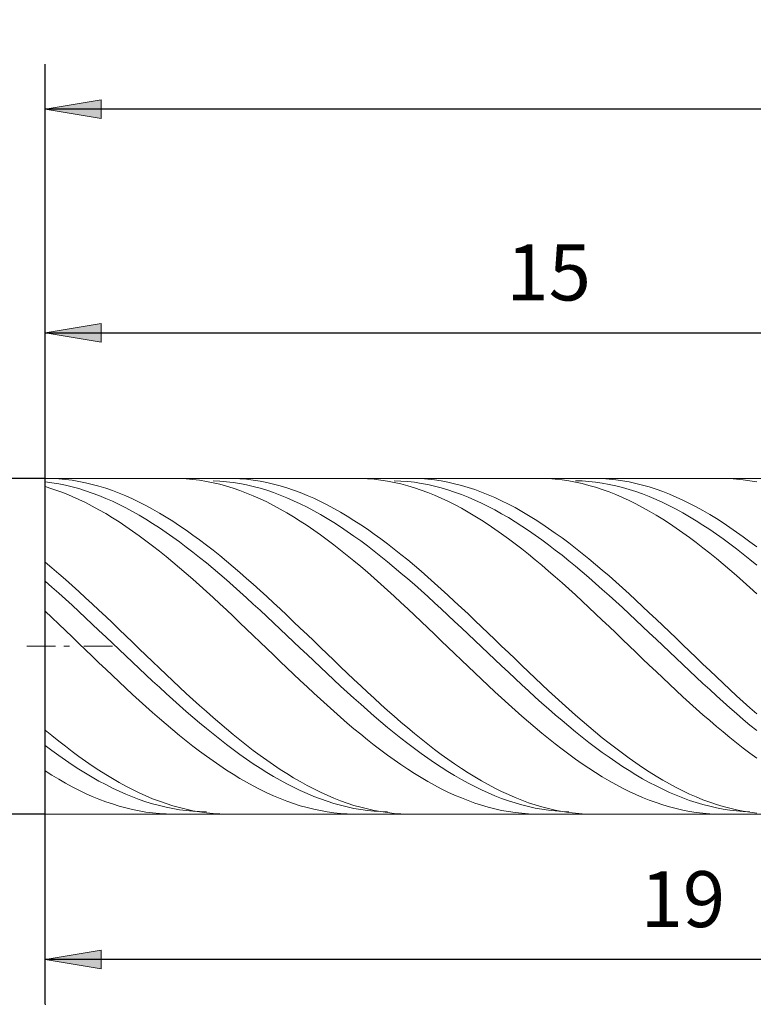
# Model space of a CAD drawing. Units: millimetres. Extents: x -126 to 134, y -103 to 103.
# Drawn here: x -93 to -60, y -9 to 35 of the extents above; entities that cross this region are included whole.
import ezdxf

# ---------------------------------------------------------------- set-up
doc = ezdxf.new("R2010")
doc.units = ezdxf.units.MM
doc.header["$MEASUREMENT"] = 0
doc.layers.get('0').update_dxf_attribs({"lineweight": 0})
doc.layers.add('Bemassung', color=7, linetype='Continuous', lineweight=0)
doc.layers.add('Geo', color=7, linetype='Continuous', lineweight=0)
doc.styles.get("Standard").update_dxf_attribs({"font": 'Arial'})
doc.dimstyles.new('BEM-ISBE', dxfattribs={"dimtxt": 2.5, "dimasz": 2.5, "dimexe": 1.25, "dimexo": 0.625, "dimtad": 1, "dimdec": 3, "dimzin": 0, "dimdsep": 46, "dimtxsty": 'Standard', "dimblk": 'VDDIM_DEFAULT', "dimcen": 0.09, "dimadec": 3, "dimazin": 0, "dimtol": 1, "dimtm": 1e-09, "dimtfac": 0.5, "dimtdec": 3, "dimtmove": 0, "dimatfit": 3, "dimfxl": 1, "dimtolj": 1, "dimtzin": 0, "dimarcsym": 0})

# ---------------------------------------------------------------- blocks, each defined once
blk = doc.blocks.new('VDDIM_DEFAULT')
at = {"linetype": 'Continuous'}
blk.add_hatch(color=0, dxfattribs=at).paths.add_polyline_path([(0, 0), (-1, -0.1665), (-1, 0.1665)], flags=0)
at = {"color": 0, "linetype": 'Continuous'}
blk.add_lwpolyline([(0, 0), (-1, -0.1665), (-1, 0.1665), (0, 0)], dxfattribs=at)
blk = doc.blocks.new('*D4')
at = {"layer": 'Bemassung', "color": 0, "lineweight": -2}
for p, q in [((-91.587, -9.109), (-91.587, 32.891)), ((-46.587, 14.391), (-46.587, 22.891)), ((-91.587, 20.891), (-46.587, 20.891))]:
    blk.add_line(p, q, dxfattribs=at)
at = {"layer": 'Bemassung', "color": 0}
for p in [(-46.587, 14.391), (-91.587, -9.109)]:
    blk.add_point(p, dxfattribs=at)
at = {"layer": 'Bemassung', "color": 0, "lineweight": -2, "xscale": 2.5, "yscale": 2.5, "zscale": 2.5, "rotation": 180}
blk.add_blockref('VDDIM_DEFAULT', (-91.587, 20.891), dxfattribs=at)
at = {"layer": 'Bemassung', "color": 0, "lineweight": -2, "xscale": 2.5, "yscale": 2.5, "zscale": 2.5}
blk.add_blockref('VDDIM_DEFAULT', (-46.587, 20.891), dxfattribs=at)
at = {"layer": 'Bemassung', "color": 0, "insert": (-69.087, 21.558), "char_height": 2.5, "attachment_point": 8}
blk.add_mtext('15', dxfattribs=at)
blk = doc.blocks.new('*D8')
at = {"layer": 'Bemassung', "color": 0, "lineweight": -2}
for p, q in [((-91.587, -9.109), (-91.587, 32.891)), ((-34.587, -0.609), (-34.587, -9.109)), ((-34.587, -7.109), (-91.587, -7.109))]:
    blk.add_line(p, q, dxfattribs=at)
at = {"layer": 'Bemassung', "color": 0}
for p in [(-34.587, -0.609), (-91.587, -9.109)]:
    blk.add_point(p, dxfattribs=at)
at = {"layer": 'Bemassung', "color": 0, "lineweight": -2, "xscale": 2.5, "yscale": 2.5, "zscale": 2.5, "rotation": 180}
blk.add_blockref('VDDIM_DEFAULT', (-91.587, -7.109), dxfattribs=at)
at = {"layer": 'Bemassung', "color": 0, "lineweight": -2, "xscale": 2.5, "yscale": 2.5, "zscale": 2.5}
blk.add_blockref('VDDIM_DEFAULT', (-34.587, -7.109), dxfattribs=at)
at = {"layer": 'Bemassung', "color": 0, "insert": (-63.087, -6.442), "char_height": 2.5, "attachment_point": 8}
blk.add_mtext('19', dxfattribs=at)
blk = doc.blocks.new('*D9')
at = {"layer": 'Bemassung', "color": 0, "lineweight": -2}
for p, q in [((-91.587, -9.109), (-91.587, 32.891)), ((100.413, 15.891), (100.413, 32.891)), ((100.413, 30.891), (-91.587, 30.891))]:
    blk.add_line(p, q, dxfattribs=at)
at = {"layer": 'Bemassung', "color": 0}
for p in [(100.413, 15.891), (-91.587, -9.109)]:
    blk.add_point(p, dxfattribs=at)
at = {"layer": 'Bemassung', "color": 0, "lineweight": -2, "xscale": 2.5, "yscale": 2.5, "zscale": 2.5, "rotation": 180}
blk.add_blockref('VDDIM_DEFAULT', (-91.587, 30.891), dxfattribs=at)
at = {"layer": 'Bemassung', "color": 0, "lineweight": -2, "xscale": 2.5, "yscale": 2.5, "zscale": 2.5}
blk.add_blockref('VDDIM_DEFAULT', (100.413, 30.891), dxfattribs=at)
at = {"layer": 'Bemassung', "color": 0, "insert": (4.413, 31.558), "char_height": 2.5, "attachment_point": 8}
blk.add_mtext('64', dxfattribs=at)
blk = doc.blocks.new('*D3')
at = {"layer": 'Bemassung', "color": 0, "lineweight": -2}
for p, q in [((-91.587, 14.391), (-103.587, 14.391)), ((-101.587, -0.609), (-101.587, 14.391)), ((-91.587, -0.609), (-103.587, -0.609))]:
    blk.add_line(p, q, dxfattribs=at)
at = {"layer": 'Bemassung', "color": 0}
for p in [(-91.587, 14.391), (-91.587, -0.609)]:
    blk.add_point(p, dxfattribs=at)
at = {"layer": 'Bemassung', "color": 0, "lineweight": -2, "xscale": 2.5, "yscale": 2.5, "zscale": 2.5}
for p, rotation in [((-101.587, 14.391), 90), ((-101.587, -0.609), 270)]:
    blk.add_blockref('VDDIM_DEFAULT', p, dxfattribs=dict(at, rotation=rotation))
at = {"layer": 'Bemassung', "color": 0, "insert": (-100.92, 6.891), "char_height": 2.5, "attachment_point": 8, "rotation": 90}
blk.add_mtext('5', dxfattribs=at)

msp = doc.modelspace()

# ---------------------------------------------------------------- linework, layer by layer
at = {"layer": 'Geo'}
for p, q in [((-91.587, 6.891), (-91.587, 14.391)), ((-91.587, 14.391), (-46.587, 14.391)), ((-91.587, 14.391), (-91.287, 14.3854)), ((-91.587, 14.391), (-91.587, -0.609)), ((-91.587, 14.2347), (-91.287, 14.1951)), ((-91.287, 14.3854), (-90.987, 14.3687)), ((-91.287, 14.1951), (-90.987, 14.1448)), ((-90.987, 14.3687), (-90.687, 14.341)), ((-90.987, 14.1448), (-90.687, 14.0836)), ((-90.687, 14.341), (-90.387, 14.3022)), ((-90.687, 14.0836), (-90.387, 14.0119)), ((-90.387, 14.3022), (-90.087, 14.2525)), ((-90.087, 14.2525), (-89.787, 14.1918)), ((-89.787, 14.1918), (-89.487, 14.1204)), ((-89.487, 14.1204), (-89.187, 14.0382)), ((-85.887, 14.3909), (-85.587, 14.3859)), ((-85.587, 14.3859), (-85.287, 14.3697)), ((-85.287, 14.3697), (-84.987, 14.3425)), ((-84.987, 14.3425), (-84.687, 14.3042)), ((-84.687, 14.3042), (-84.387, 14.255)), ((-84.387, 14.255), (-84.087, 14.1948)), ((-84.087, 14.2834), (-83.787, 14.2679)), ((-84.087, 14.1948), (-83.787, 14.1238)), ((-83.787, 14.2679), (-83.487, 14.2415)), ((-83.787, 14.1238), (-83.487, 14.0421)), ((-83.487, 14.3907), (-83.187, 14.3875)), ((-83.487, 14.2415), (-83.187, 14.2042)), ((-83.187, 14.3875), (-82.887, 14.3731)), ((-83.187, 14.2042), (-82.887, 14.1561)), ((-82.887, 14.3731), (-82.587, 14.3477)), ((-82.887, 14.1561), (-82.587, 14.0972)), ((-82.587, 14.3477), (-82.287, 14.3112)), ((-82.587, 14.0972), (-82.287, 14.0276)), ((-82.287, 14.3112), (-81.987, 14.2637)), ((-81.987, 14.2637), (-81.687, 14.2053)), ((-81.687, 14.2053), (-81.387, 14.136)), ((-81.387, 14.136), (-81.087, 14.0561)), ((-77.787, 14.3906), (-77.487, 14.3878)), ((-77.487, 14.3878), (-77.187, 14.374)), ((-77.187, 14.374), (-76.887, 14.349)), ((-76.887, 14.349), (-76.587, 14.313)), ((-76.587, 14.313), (-76.287, 14.2661)), ((-76.287, 14.2661), (-75.987, 14.2081)), ((-75.987, 14.2852), (-75.687, 14.272)), ((-75.987, 14.2081), (-75.687, 14.1394)), ((-75.687, 14.272), (-75.387, 14.2479)), ((-75.687, 14.1394), (-75.387, 14.0599)), ((-75.387, 14.39), (-75.087, 14.389)), ((-75.387, 14.2479), (-75.087, 14.2128)), ((-75.087, 14.389), (-74.787, 14.377)), ((-75.087, 14.2128), (-74.787, 14.1669)), ((-74.787, 14.377), (-74.487, 14.3538)), ((-74.787, 14.1669), (-74.487, 14.1102)), ((-74.487, 14.3538), (-74.187, 14.3196)), ((-74.487, 14.1102), (-74.187, 14.0429)), ((-74.187, 14.3196), (-73.887, 14.2744)), ((-73.887, 14.2744), (-73.587, 14.2183)), ((-73.587, 14.2183), (-73.287, 14.1513)), ((-73.287, 14.1513), (-72.987, 14.0735)), ((-69.687, 14.3898), (-69.387, 14.3893)), ((-69.387, 14.3893), (-69.087, 14.3778)), ((-69.087, 14.3778), (-68.787, 14.3551)), ((-68.787, 14.3551), (-68.487, 14.3214)), ((-68.487, 14.3214), (-68.187, 14.2767)), ((-68.187, 14.2767), (-67.887, 14.221)), ((-67.887, 14.2866), (-67.587, 14.2756)), ((-67.887, 14.221), (-67.587, 14.1545)), ((-67.587, 14.2756), (-67.287, 14.2538)), ((-67.587, 14.1545), (-67.287, 14.0772)), ((-67.287, 14.3888), (-66.987, 14.3902)), ((-67.287, 14.2538), (-66.987, 14.221)), ((-66.987, 14.3902), (-66.687, 14.3804)), ((-66.987, 14.221), (-66.687, 14.1773)), ((-66.687, 14.3804), (-66.387, 14.3595)), ((-66.687, 14.1773), (-66.387, 14.1229)), ((-66.387, 14.3595), (-66.087, 14.3276)), ((-66.387, 14.1229), (-66.087, 14.0577)), ((-66.087, 14.3276), (-65.787, 14.2847)), ((-65.787, 14.2847), (-65.487, 14.2308)), ((-65.487, 14.2308), (-65.187, 14.166)), ((-65.187, 14.166), (-64.887, 14.0905)), ((-64.887, 14.0905), (-64.587, 14.0043)), ((-61.587, 14.3885), (-61.287, 14.3903)), ((-61.287, 14.3903), (-60.987, 14.3811)), ((-60.987, 14.3811), (-60.687, 14.3607)), ((-60.687, 14.3607), (-60.387, 14.3293)), ((-60.387, 14.3293), (-60.087, 14.2868)), ((-60.087, 14.2868), (-59.787, 14.2334)), ((-91.587, 14.0239), (-91.287, 13.9294)), ((-91.287, 13.9294), (-90.987, 13.8245)), ((-90.987, 13.8245), (-90.687, 13.7094)), ((-90.687, 13.7094), (-90.387, 13.5841)), ((-90.387, 14.0119), (-90.087, 13.9296)), ((-90.087, 13.9296), (-89.787, 13.8368)), ((-89.787, 13.8368), (-89.487, 13.7338)), ((-89.487, 13.7338), (-89.187, 13.6206)), ((-89.187, 14.0382), (-88.887, 13.9454)), ((-88.887, 13.9454), (-88.587, 13.8422)), ((-88.587, 13.8422), (-88.287, 13.7287)), ((-88.287, 13.7287), (-87.987, 13.6051)), ((-83.487, 14.0421), (-83.187, 13.9498)), ((-83.187, 13.9498), (-82.887, 13.8471)), ((-82.887, 13.8471), (-82.587, 13.734)), ((-82.587, 13.734), (-82.287, 13.6108)), ((-82.287, 14.0276), (-81.987, 13.9475)), ((-81.987, 13.9475), (-81.687, 13.8569)), ((-81.687, 13.8569), (-81.387, 13.756)), ((-81.387, 13.756), (-81.087, 13.6449)), ((-81.087, 14.0561), (-80.787, 13.9655)), ((-81.087, 13.6449), (-80.787, 13.5238)), ((-80.787, 13.9655), (-80.487, 13.8644)), ((-80.487, 13.8644), (-80.187, 13.753)), ((-80.187, 13.753), (-79.887, 13.6315)), ((-75.387, 14.0599), (-75.087, 13.9698)), ((-75.087, 13.9698), (-74.787, 13.8692)), ((-74.787, 13.8692), (-74.487, 13.7583)), ((-74.487, 13.7583), (-74.187, 13.6372)), ((-74.187, 14.0429), (-73.887, 13.9649)), ((-73.887, 13.9649), (-73.587, 13.8765)), ((-73.587, 13.8765), (-73.287, 13.7777)), ((-73.287, 13.7777), (-72.987, 13.6687)), ((-72.987, 14.0735), (-72.687, 13.9851)), ((-72.987, 13.6687), (-72.687, 13.5497)), ((-72.687, 13.9851), (-72.387, 13.8862)), ((-72.387, 13.8862), (-72.087, 13.7769)), ((-72.087, 13.7769), (-71.787, 13.6575)), ((-71.787, 13.6575), (-71.487, 13.528)), ((-67.287, 14.0772), (-66.987, 13.9893)), ((-66.987, 13.9893), (-66.687, 13.8909)), ((-66.687, 13.8909), (-66.387, 13.7821)), ((-66.387, 13.7821), (-66.087, 13.6631)), ((-66.087, 14.0577), (-65.787, 13.9819)), ((-66.087, 13.6631), (-65.787, 13.534)), ((-65.787, 13.9819), (-65.487, 13.8956)), ((-65.487, 13.8956), (-65.187, 13.799)), ((-65.187, 13.799), (-64.887, 13.6921)), ((-64.887, 13.6921), (-64.587, 13.5751)), ((-64.587, 14.0043), (-64.287, 13.9075)), ((-64.287, 13.9075), (-63.987, 13.8004)), ((-63.987, 13.8004), (-63.687, 13.683)), ((-63.687, 13.683), (-63.387, 13.5556)), ((-90.387, 13.5841), (-90.087, 13.4489)), ((-90.087, 13.4489), (-89.787, 13.304)), ((-89.787, 13.304), (-89.487, 13.1496)), ((-89.187, 13.6206), (-88.887, 13.4975)), ((-88.887, 13.4975), (-88.587, 13.3646)), ((-88.587, 13.3646), (-88.287, 13.2221)), ((-88.287, 13.2221), (-87.987, 13.0702)), ((-87.987, 13.6051), (-87.687, 13.4715)), ((-87.687, 13.4715), (-87.387, 13.3282)), ((-87.387, 13.3282), (-87.087, 13.1753)), ((-82.287, 13.6108), (-81.987, 13.4777)), ((-81.987, 13.4777), (-81.687, 13.3348)), ((-81.687, 13.3348), (-81.387, 13.1824)), ((-80.787, 13.5238), (-80.487, 13.3929)), ((-80.487, 13.3929), (-80.187, 13.2524)), ((-80.187, 13.2524), (-79.887, 13.1024)), ((-79.887, 13.6315), (-79.587, 13.4999)), ((-79.587, 13.4999), (-79.287, 13.3586)), ((-79.287, 13.3586), (-78.987, 13.2077)), ((-78.987, 13.2077), (-78.687, 13.0474)), ((-74.187, 13.6372), (-73.887, 13.5061)), ((-73.887, 13.5061), (-73.587, 13.3652)), ((-73.587, 13.3652), (-73.287, 13.2147)), ((-73.287, 13.2147), (-72.987, 13.0548)), ((-72.687, 13.5497), (-72.387, 13.4208)), ((-72.387, 13.4208), (-72.087, 13.2822)), ((-72.087, 13.2822), (-71.787, 13.1342)), ((-71.487, 13.528), (-71.187, 13.3887)), ((-71.187, 13.3887), (-70.887, 13.2397)), ((-70.887, 13.2397), (-70.587, 13.0814)), ((-65.787, 13.534), (-65.487, 13.3951)), ((-65.487, 13.3951), (-65.187, 13.2466)), ((-65.187, 13.2466), (-64.887, 13.0887)), ((-64.587, 13.5751), (-64.287, 13.4483)), ((-64.287, 13.4483), (-63.987, 13.3117)), ((-63.987, 13.3117), (-63.687, 13.1656)), ((-63.387, 13.5556), (-63.087, 13.4183)), ((-63.087, 13.4183), (-62.787, 13.2713)), ((-62.787, 13.2713), (-62.487, 13.1149)), ((-89.487, 13.1496), (-89.187, 12.986)), ((-89.187, 12.986), (-88.887, 12.8133)), ((-88.887, 12.8133), (-88.587, 12.6318)), ((-87.987, 13.0702), (-87.687, 12.9091)), ((-87.687, 12.9091), (-87.387, 12.7392)), ((-87.087, 13.1753), (-86.787, 13.0131)), ((-86.787, 13.0131), (-86.487, 12.8419)), ((-86.487, 12.8419), (-86.187, 12.6618)), ((-81.387, 13.1824), (-81.087, 13.0206)), ((-81.087, 13.0206), (-80.787, 12.8497)), ((-80.787, 12.8497), (-80.487, 12.6701)), ((-79.887, 13.1024), (-79.587, 12.9432)), ((-79.587, 12.9432), (-79.287, 12.7751)), ((-79.287, 12.7751), (-78.987, 12.5982)), ((-78.687, 13.0474), (-78.387, 12.878)), ((-78.387, 12.878), (-78.087, 12.6998)), ((-72.987, 13.0548), (-72.687, 12.8858)), ((-72.687, 12.8858), (-72.387, 12.708)), ((-71.787, 13.1342), (-71.487, 12.9769)), ((-71.487, 12.9769), (-71.187, 12.8106)), ((-71.187, 12.8106), (-70.887, 12.6356)), ((-70.587, 13.0814), (-70.287, 12.9138)), ((-70.287, 12.9138), (-69.987, 12.7374)), ((-64.887, 13.0887), (-64.587, 12.9216)), ((-64.587, 12.9216), (-64.287, 12.7455)), ((-63.687, 13.1656), (-63.387, 13.0102)), ((-63.387, 13.0102), (-63.087, 12.8458)), ((-63.087, 12.8458), (-62.787, 12.6725)), ((-62.487, 13.1149), (-62.187, 12.9493)), ((-62.187, 12.9493), (-61.887, 12.7746)), ((-61.887, 12.7746), (-61.587, 12.5913)), ((-88.587, 12.6318), (-88.287, 12.4418)), ((-88.287, 12.4418), (-87.987, 12.2437)), ((-87.387, 12.7392), (-87.087, 12.5606)), ((-87.087, 12.5606), (-86.787, 12.3736)), ((-86.787, 12.3736), (-86.487, 12.1784)), ((-86.187, 12.6618), (-85.887, 12.4732)), ((-85.887, 12.4732), (-85.587, 12.2763)), ((-80.487, 12.6701), (-80.187, 12.4818)), ((-80.187, 12.4818), (-79.887, 12.2853)), ((-78.987, 12.5982), (-78.687, 12.4129)), ((-78.687, 12.4129), (-78.387, 12.2195)), ((-78.087, 12.6998), (-77.787, 12.5129)), ((-77.787, 12.5129), (-77.487, 12.3177)), ((-72.387, 12.708), (-72.087, 12.5215)), ((-72.087, 12.5215), (-71.787, 12.3267)), ((-71.787, 12.3267), (-71.487, 12.1238)), ((-70.887, 12.6356), (-70.587, 12.452)), ((-70.587, 12.452), (-70.287, 12.2602)), ((-69.987, 12.7374), (-69.687, 12.5523)), ((-69.687, 12.5523), (-69.387, 12.3588)), ((-69.387, 12.3588), (-69.087, 12.1572)), ((-64.287, 12.7455), (-63.987, 12.5608)), ((-63.987, 12.5608), (-63.687, 12.3677)), ((-63.687, 12.3677), (-63.387, 12.1664)), ((-62.787, 12.6725), (-62.487, 12.4907)), ((-62.487, 12.4907), (-62.187, 12.3005)), ((-61.587, 12.5913), (-61.287, 12.3995)), ((-61.287, 12.3995), (-60.987, 12.1996)), ((-87.987, 12.2437), (-87.687, 12.0375)), ((-87.687, 12.0375), (-87.387, 11.8238)), ((-86.487, 12.1784), (-86.187, 11.9755)), ((-86.187, 11.9755), (-85.887, 11.7649)), ((-85.587, 12.2763), (-85.287, 12.0715)), ((-85.287, 12.0715), (-84.987, 11.8589)), ((-79.887, 12.2853), (-79.587, 12.0808)), ((-79.587, 12.0808), (-79.287, 11.8686)), ((-78.387, 12.2195), (-78.087, 12.0181)), ((-78.087, 12.0181), (-77.787, 11.8091)), ((-77.487, 12.3177), (-77.187, 12.1145)), ((-77.187, 12.1145), (-76.887, 11.9035)), ((-76.887, 11.9035), (-76.587, 11.6852)), ((-71.487, 12.1238), (-71.187, 11.9132)), ((-71.187, 11.9132), (-70.887, 11.6951)), ((-70.287, 12.2602), (-69.987, 12.0604)), ((-69.987, 12.0604), (-69.687, 11.853)), ((-69.087, 12.1572), (-68.787, 11.9478)), ((-68.787, 11.9478), (-68.487, 11.731)), ((-63.387, 12.1664), (-63.087, 11.9574)), ((-63.087, 11.9574), (-62.787, 11.7408)), ((-62.187, 12.3005), (-61.887, 12.1024)), ((-61.887, 12.1024), (-61.587, 11.8965)), ((-61.587, 11.8965), (-61.287, 11.6833)), ((-60.987, 12.1996), (-60.687, 11.9918)), ((-60.687, 11.9918), (-60.387, 11.7764)), ((-87.387, 11.8238), (-87.087, 11.6027)), ((-87.087, 11.6027), (-86.787, 11.3747)), ((-85.887, 11.7649), (-85.587, 11.5472)), ((-85.587, 11.5472), (-85.287, 11.3226)), ((-84.987, 11.8589), (-84.687, 11.6391)), ((-84.687, 11.6391), (-84.387, 11.4121)), ((-79.287, 11.8686), (-78.987, 11.6491)), ((-78.987, 11.6491), (-78.687, 11.4225)), ((-77.787, 11.8091), (-77.487, 11.5929)), ((-77.487, 11.5929), (-77.187, 11.3697)), ((-76.587, 11.6852), (-76.287, 11.4597)), ((-76.287, 11.4597), (-75.987, 11.2274)), ((-70.887, 11.6951), (-70.587, 11.4699)), ((-70.587, 11.4699), (-70.287, 11.238)), ((-69.687, 11.853), (-69.387, 11.6382)), ((-69.387, 11.6382), (-69.087, 11.4164)), ((-68.487, 11.731), (-68.187, 11.5069)), ((-68.187, 11.5069), (-67.887, 11.276)), ((-62.787, 11.7408), (-62.487, 11.5171)), ((-62.487, 11.5171), (-62.187, 11.2865)), ((-61.287, 11.6833), (-60.987, 11.4629)), ((-60.987, 11.4629), (-60.687, 11.2357)), ((-60.387, 11.7764), (-60.087, 11.5539)), ((-60.087, 11.5539), (-59.787, 11.3244)), ((-86.787, 11.3747), (-86.487, 11.14)), ((-86.487, 11.14), (-86.187, 10.8991)), ((-85.287, 11.3226), (-84.987, 11.0914)), ((-84.987, 11.0914), (-84.687, 10.854)), ((-84.387, 11.4121), (-84.087, 11.1785)), ((-84.087, 11.1785), (-83.787, 10.9385)), ((-78.687, 11.4225), (-78.387, 11.1891)), ((-78.387, 11.1891), (-78.087, 10.9494)), ((-77.187, 11.3697), (-76.887, 11.1398)), ((-76.887, 11.1398), (-76.587, 10.9037)), ((-75.987, 11.2274), (-75.687, 10.9887)), ((-70.287, 11.238), (-69.987, 10.9996)), ((-69.987, 10.9996), (-69.687, 10.7551)), ((-69.087, 11.4164), (-68.787, 11.1879)), ((-68.787, 11.1879), (-68.487, 10.953)), ((-67.887, 11.276), (-67.587, 11.0386)), ((-67.587, 11.0386), (-67.287, 10.7951)), ((-62.187, 11.2865), (-61.887, 11.0494)), ((-61.887, 11.0494), (-61.587, 10.8062)), ((-60.687, 11.2357), (-60.387, 11.0022)), ((-60.387, 11.0022), (-60.087, 10.7625)), ((-91.587, 10.641), (-91.287, 10.3882)), ((-86.187, 10.8991), (-85.887, 10.6522)), ((-85.887, 10.6522), (-85.587, 10.3997)), ((-84.687, 10.854), (-84.387, 10.6107)), ((-84.387, 10.6107), (-84.087, 10.362)), ((-83.787, 10.9385), (-83.487, 10.6926)), ((-83.487, 10.6926), (-83.187, 10.441)), ((-78.087, 10.9494), (-77.787, 10.7037)), ((-77.787, 10.7037), (-77.487, 10.4524)), ((-76.587, 10.9037), (-76.287, 10.6616)), ((-76.287, 10.6616), (-75.987, 10.4139)), ((-75.687, 10.9887), (-75.387, 10.744)), ((-75.387, 10.744), (-75.087, 10.4935)), ((-69.687, 10.7551), (-69.387, 10.5049)), ((-68.487, 10.953), (-68.187, 10.7121)), ((-68.187, 10.7121), (-67.887, 10.4656)), ((-67.287, 10.7951), (-66.987, 10.5458)), ((-61.587, 10.8062), (-61.287, 10.5571)), ((-60.087, 10.7625), (-59.787, 10.5171)), ((-91.287, 10.3882), (-90.987, 10.1303)), ((-90.987, 10.1303), (-90.687, 9.8676)), ((-85.587, 10.3997), (-85.287, 10.142)), ((-85.287, 10.142), (-84.987, 9.8795)), ((-84.087, 10.362), (-83.787, 10.108)), ((-83.187, 10.441), (-82.887, 10.1841)), ((-82.887, 10.1841), (-82.587, 9.9224)), ((-77.487, 10.4524), (-77.187, 10.1958)), ((-77.187, 10.1958), (-76.887, 9.9342)), ((-75.987, 10.4139), (-75.687, 10.161)), ((-75.687, 10.161), (-75.387, 9.9033)), ((-75.087, 10.4935), (-74.787, 10.2377)), ((-74.787, 10.2377), (-74.487, 9.977)), ((-69.387, 10.5049), (-69.087, 10.2493)), ((-69.087, 10.2493), (-68.787, 9.9888)), ((-67.887, 10.4656), (-67.587, 10.2137)), ((-67.587, 10.2137), (-67.287, 9.957)), ((-66.987, 10.5458), (-66.687, 10.2911)), ((-66.687, 10.2911), (-66.387, 10.0313)), ((-61.287, 10.5571), (-60.987, 10.3026)), ((-60.987, 10.3026), (-60.687, 10.0431)), ((-91.587, 9.7952), (-91.287, 9.5313)), ((-90.687, 9.8676), (-90.387, 9.6005)), ((-84.987, 9.8795), (-84.687, 9.6126)), ((-83.787, 10.108), (-83.487, 9.8493)), ((-83.487, 9.8493), (-83.187, 9.5863)), ((-82.587, 9.9224), (-82.287, 9.6562)), ((-76.887, 9.9342), (-76.587, 9.6682)), ((-75.387, 9.9033), (-75.087, 9.6411)), ((-74.487, 9.977), (-74.187, 9.7116)), ((-74.187, 9.7116), (-73.887, 9.4421)), ((-68.787, 9.9888), (-68.487, 9.7236)), ((-68.487, 9.7236), (-68.187, 9.4543)), ((-67.287, 9.957), (-66.987, 9.6957)), ((-66.987, 9.6957), (-66.687, 9.4302)), ((-66.387, 10.0313), (-66.087, 9.7669)), ((-66.087, 9.7669), (-65.787, 9.4982)), ((-60.687, 10.0431), (-60.387, 9.7789)), ((-60.387, 9.7789), (-60.087, 9.5104)), ((-91.287, 9.5313), (-90.987, 9.2634)), ((-90.987, 9.2634), (-90.687, 8.9921)), ((-90.387, 9.6005), (-90.087, 9.3294)), ((-90.087, 9.3294), (-89.787, 9.0547)), ((-84.687, 9.6126), (-84.387, 9.3417)), ((-84.387, 9.3417), (-84.087, 9.0671)), ((-83.187, 9.5863), (-82.887, 9.3192)), ((-82.887, 9.3192), (-82.587, 9.0485)), ((-82.287, 9.6562), (-81.987, 9.3859)), ((-81.987, 9.3859), (-81.687, 9.1118)), ((-76.587, 9.6682), (-76.287, 9.3981)), ((-76.287, 9.3981), (-75.987, 9.1242)), ((-75.087, 9.6411), (-74.787, 9.3748)), ((-74.787, 9.3748), (-74.487, 9.1048)), ((-73.887, 9.4421), (-73.587, 9.1688)), ((-68.187, 9.4543), (-67.887, 9.1812)), ((-66.687, 9.4302), (-66.387, 9.161)), ((-65.787, 9.4982), (-65.487, 9.2257)), ((-60.087, 9.5104), (-59.787, 9.238)), ((-90.687, 8.9921), (-90.387, 8.7176)), ((-89.787, 9.0547), (-89.487, 8.7768)), ((-84.087, 9.0671), (-83.787, 8.7893)), ((-82.587, 9.0485), (-82.287, 8.7747)), ((-81.687, 9.1118), (-81.387, 8.8345)), ((-81.387, 8.8345), (-81.087, 8.5543)), ((-75.987, 9.1242), (-75.687, 8.847)), ((-75.687, 8.847), (-75.387, 8.567)), ((-74.487, 9.1048), (-74.187, 8.8316)), ((-74.187, 8.8316), (-73.887, 8.5555)), ((-73.587, 9.1688), (-73.287, 8.8922)), ((-73.287, 8.8922), (-72.987, 8.6126)), ((-67.887, 9.1812), (-67.587, 8.9047)), ((-67.587, 8.9047), (-67.287, 8.6252)), ((-66.387, 9.161), (-66.087, 8.8884)), ((-66.087, 8.8884), (-65.787, 8.6129)), ((-65.487, 9.2257), (-65.187, 8.9497)), ((-65.187, 8.9497), (-64.887, 8.6707)), ((-91.587, 8.4503), (-91.287, 8.1668)), ((-90.387, 8.7176), (-90.087, 8.4404)), ((-90.087, 8.4404), (-89.787, 8.161)), ((-89.487, 8.7768), (-89.187, 8.496)), ((-89.187, 8.496), (-88.887, 8.2129)), ((-83.787, 8.7893), (-83.487, 8.5087)), ((-83.487, 8.5087), (-83.187, 8.2257)), ((-82.287, 8.7747), (-81.987, 8.498)), ((-81.987, 8.498), (-81.687, 8.219)), ((-81.087, 8.5543), (-80.787, 8.2717)), ((-75.387, 8.567), (-75.087, 8.2844)), ((-73.887, 8.5555), (-73.587, 8.2769)), ((-72.987, 8.6126), (-72.687, 8.3304)), ((-67.287, 8.6252), (-66.987, 8.3431)), ((-65.787, 8.6129), (-65.487, 8.3348)), ((-64.887, 8.6707), (-64.587, 8.389)), ((-64.587, 8.389), (-64.287, 8.1051)), ((-91.287, 8.1668), (-90.987, 7.8815)), ((-89.787, 8.161), (-89.487, 7.8796)), ((-88.887, 8.2129), (-88.587, 7.9279)), ((-88.587, 7.9279), (-88.287, 7.6413)), ((-83.187, 8.2257), (-82.887, 7.9407)), ((-82.887, 7.9407), (-82.587, 7.6542)), ((-81.687, 8.219), (-81.387, 7.938)), ((-81.387, 7.938), (-81.087, 7.6554)), ((-80.787, 8.2717), (-80.487, 7.987)), ((-80.487, 7.987), (-80.187, 7.7007)), ((-75.087, 8.2844), (-74.787, 7.9998)), ((-74.787, 7.9998), (-74.487, 7.7136)), ((-73.587, 8.2769), (-73.287, 7.9963)), ((-73.287, 7.9963), (-72.987, 7.714)), ((-72.687, 8.3304), (-72.387, 8.0461)), ((-72.387, 8.0461), (-72.087, 7.7601)), ((-66.987, 8.3431), (-66.687, 8.0589)), ((-66.687, 8.0589), (-66.387, 7.7729)), ((-65.487, 8.3348), (-65.187, 8.0545)), ((-65.187, 8.0545), (-64.887, 7.7726)), ((-64.287, 8.1051), (-63.987, 7.8194)), ((-90.987, 7.8815), (-90.687, 7.5947)), ((-90.687, 7.5947), (-90.387, 7.3068)), ((-89.487, 7.8796), (-89.187, 7.5968)), ((-89.187, 7.5968), (-88.887, 7.3129)), ((-88.287, 7.6413), (-87.987, 7.3535)), ((-82.587, 7.6542), (-82.287, 7.3665)), ((-81.087, 7.6554), (-80.787, 7.3717)), ((-80.187, 7.7007), (-79.887, 7.4132)), ((-74.487, 7.7136), (-74.187, 7.4261)), ((-72.987, 7.714), (-72.687, 7.4305)), ((-72.087, 7.7601), (-71.787, 7.4728)), ((-66.387, 7.7729), (-66.087, 7.4857)), ((-66.087, 7.4857), (-65.787, 7.1975)), ((-64.887, 7.7726), (-64.587, 7.4893)), ((-64.587, 7.4893), (-64.287, 7.2051)), ((-63.987, 7.8194), (-63.687, 7.5323)), ((-63.687, 7.5323), (-63.387, 7.2443)), ((-90.387, 7.3068), (-90.087, 7.0184)), ((-88.887, 7.3129), (-88.587, 7.0284)), ((-87.987, 7.3535), (-87.687, 7.0651)), ((-87.687, 7.0651), (-87.387, 6.7765)), ((-82.287, 7.3665), (-81.987, 7.0781)), ((-81.987, 7.0781), (-81.687, 6.7895)), ((-80.787, 7.3717), (-80.487, 7.0874)), ((-80.487, 7.0874), (-80.187, 6.8027)), ((-79.887, 7.4132), (-79.587, 7.1249)), ((-79.587, 7.1249), (-79.287, 6.8362)), ((-74.187, 7.4261), (-73.887, 7.1378)), ((-73.887, 7.1378), (-73.587, 6.8492)), ((-72.687, 7.4305), (-72.387, 7.1463)), ((-72.387, 7.1463), (-72.087, 6.8616)), ((-71.787, 7.4728), (-71.487, 7.1846)), ((-71.487, 7.1846), (-71.187, 6.896)), ((-65.787, 7.1975), (-65.487, 6.909)), ((-64.287, 7.2051), (-63.987, 6.9205)), ((-63.387, 7.2443), (-63.087, 6.9557)), ((-92.412, 6.891), (-91.137, 6.891)), ((-91.587, 6.891), (-91.587, 6.891)), ((-91.587, 6.891), (-91.587, 6.891)), ((-91.587, 6.891), (-91.587, -0.609)), ((-90.7545, 6.891), (-90.4995, 6.891)), ((-90.087, 7.0184), (-89.787, 6.7297)), ((-89.862, 6.891), (-88.587, 6.891)), ((-89.787, 6.7297), (-89.487, 6.4413)), ((-88.587, 7.0284), (-88.287, 6.7437)), ((-88.287, 6.7437), (-87.987, 6.4593)), ((-87.387, 6.7765), (-87.087, 6.488)), ((-81.687, 6.7895), (-81.387, 6.501)), ((-80.187, 6.8027), (-79.887, 6.5181)), ((-79.287, 6.8362), (-78.987, 6.5477)), ((-73.587, 6.8492), (-73.287, 6.5606)), ((-72.087, 6.8616), (-71.787, 6.577)), ((-71.187, 6.896), (-70.887, 6.6074)), ((-70.887, 6.6074), (-70.587, 6.3192)), ((-65.487, 6.909), (-65.187, 6.6203)), ((-65.187, 6.6203), (-64.887, 6.3321)), ((-63.987, 6.9205), (-63.687, 6.6359)), ((-63.687, 6.6359), (-63.387, 6.3516)), ((-63.087, 6.9557), (-62.787, 6.6671)), ((-62.787, 6.6671), (-62.487, 6.3788)), ((-89.487, 6.4413), (-89.187, 6.1535)), ((-87.987, 6.4593), (-87.687, 6.1754)), ((-87.687, 6.1754), (-87.387, 5.8927)), ((-87.087, 6.488), (-86.787, 6.2001)), ((-86.787, 6.2001), (-86.487, 5.9133)), ((-81.387, 6.501), (-81.087, 6.213)), ((-81.087, 6.213), (-80.787, 5.9261)), ((-79.887, 6.5181), (-79.587, 6.2341)), ((-79.587, 6.2341), (-79.287, 5.9511)), ((-78.987, 6.5477), (-78.687, 6.2596)), ((-78.687, 6.2596), (-78.387, 5.9725)), ((-73.287, 6.5606), (-72.987, 6.2726)), ((-72.987, 6.2726), (-72.687, 5.9854)), ((-71.787, 6.577), (-71.487, 6.2928)), ((-71.487, 6.2928), (-71.187, 6.0096)), ((-70.587, 6.3192), (-70.287, 6.0319)), ((-64.887, 6.3321), (-64.587, 6.0447)), ((-63.387, 6.3516), (-63.087, 6.0681)), ((-62.487, 6.3788), (-62.187, 6.0912)), ((-89.187, 6.1535), (-88.887, 5.8669)), ((-88.887, 5.8669), (-88.587, 5.5817)), ((-87.387, 5.8927), (-87.087, 5.6114)), ((-86.487, 5.9133), (-86.187, 5.6278)), ((-80.787, 5.9261), (-80.487, 5.6406)), ((-79.287, 5.9511), (-78.987, 5.6694)), ((-78.387, 5.9725), (-78.087, 5.6868)), ((-72.687, 5.9854), (-72.387, 5.6996)), ((-71.187, 6.0096), (-70.887, 5.7276)), ((-70.887, 5.7276), (-70.587, 5.4474)), ((-70.287, 6.0319), (-69.987, 5.7458)), ((-69.987, 5.7458), (-69.687, 5.4614)), ((-64.587, 6.0447), (-64.287, 5.7586)), ((-64.287, 5.7586), (-63.987, 5.4741)), ((-63.087, 6.0681), (-62.787, 5.7858)), ((-62.787, 5.7858), (-62.487, 5.5052)), ((-62.187, 6.0912), (-61.887, 5.8049)), ((-61.887, 5.8049), (-61.587, 5.5201)), ((-88.587, 5.5817), (-88.287, 5.2985)), ((-88.287, 5.2985), (-87.987, 5.0177)), ((-87.087, 5.6114), (-86.787, 5.332)), ((-86.787, 5.332), (-86.487, 5.0549)), ((-86.187, 5.6278), (-85.887, 5.3443)), ((-85.887, 5.3443), (-85.587, 5.063)), ((-80.487, 5.6406), (-80.187, 5.357)), ((-80.187, 5.357), (-79.887, 5.0756)), ((-78.987, 5.6694), (-78.687, 5.3896)), ((-78.687, 5.3896), (-78.387, 5.112)), ((-78.087, 5.6868), (-77.787, 5.4028)), ((-77.787, 5.4028), (-77.487, 5.121)), ((-72.387, 5.6996), (-72.087, 5.4155)), ((-72.087, 5.4155), (-71.787, 5.1336)), ((-70.587, 5.4474), (-70.287, 5.1693)), ((-69.687, 5.4614), (-69.387, 5.1792)), ((-63.987, 5.4741), (-63.687, 5.1918)), ((-62.487, 5.5052), (-62.187, 5.2266)), ((-61.587, 5.5201), (-61.287, 5.2374)), ((-87.987, 5.0177), (-87.687, 4.7396)), ((-86.487, 5.0549), (-86.187, 4.7805)), ((-85.587, 5.063), (-85.287, 4.7845)), ((-79.887, 5.0756), (-79.587, 4.7969)), ((-78.387, 5.112), (-78.087, 4.837)), ((-77.487, 5.121), (-77.187, 4.8419)), ((-77.187, 4.8419), (-76.887, 4.5658)), ((-71.787, 5.1336), (-71.487, 4.8544)), ((-71.487, 4.8544), (-71.187, 4.5781)), ((-70.287, 5.1693), (-69.987, 4.8937)), ((-69.987, 4.8937), (-69.687, 4.6211)), ((-69.387, 5.1792), (-69.087, 4.8994)), ((-69.087, 4.8994), (-68.787, 4.6227)), ((-63.687, 5.1918), (-63.387, 4.9119)), ((-63.387, 4.9119), (-63.087, 4.635)), ((-62.187, 5.2266), (-61.887, 4.9505)), ((-61.887, 4.9505), (-61.587, 4.6773)), ((-61.287, 5.2374), (-60.987, 4.9571)), ((-60.987, 4.9571), (-60.687, 4.6797)), ((-87.687, 4.7396), (-87.387, 4.4647)), ((-87.387, 4.4647), (-87.087, 4.1935)), ((-86.187, 4.7805), (-85.887, 4.5092)), ((-85.887, 4.5092), (-85.587, 4.2415)), ((-85.287, 4.7845), (-84.987, 4.5091)), ((-84.987, 4.5091), (-84.687, 4.2372)), ((-79.587, 4.7969), (-79.287, 4.5214)), ((-79.287, 4.5214), (-78.987, 4.2493)), ((-78.087, 4.837), (-77.787, 4.5651)), ((-77.787, 4.5651), (-77.487, 4.2966)), ((-76.887, 4.5658), (-76.587, 4.2931)), ((-71.187, 4.5781), (-70.887, 4.3053)), ((-69.687, 4.6211), (-69.387, 4.3519)), ((-68.787, 4.6227), (-68.487, 4.3493)), ((-63.087, 4.635), (-62.787, 4.3615)), ((-61.587, 4.6773), (-61.287, 4.4073)), ((-61.287, 4.4073), (-60.987, 4.1411)), ((-60.687, 4.6797), (-60.387, 4.4056)), ((-60.387, 4.4056), (-60.087, 4.1351)), ((-87.087, 4.1935), (-86.787, 3.9262)), ((-85.587, 4.2415), (-85.287, 3.9777)), ((-85.287, 3.9777), (-84.987, 3.7183)), ((-84.687, 4.2372), (-84.387, 3.9692)), ((-84.387, 3.9692), (-84.087, 3.7056)), ((-78.987, 4.2493), (-78.687, 3.9811)), ((-78.687, 3.9811), (-78.387, 3.7173)), ((-77.487, 4.2966), (-77.187, 4.032)), ((-77.187, 4.032), (-76.887, 3.7716)), ((-76.587, 4.2931), (-76.287, 4.0243)), ((-76.287, 4.0243), (-75.987, 3.7598)), ((-70.887, 4.3053), (-70.587, 4.0363)), ((-70.587, 4.0363), (-70.287, 3.7715)), ((-69.387, 4.3519), (-69.087, 4.0864)), ((-69.087, 4.0864), (-68.787, 3.8251)), ((-68.487, 4.3493), (-68.187, 4.0796)), ((-68.187, 4.0796), (-67.887, 3.8141)), ((-62.787, 4.3615), (-62.487, 4.0916)), ((-62.487, 4.0916), (-62.187, 3.826)), ((-60.987, 4.1411), (-60.687, 3.8789)), ((-60.087, 4.1351), (-59.787, 3.8687)), ((-86.787, 3.9262), (-86.487, 3.6633)), ((-86.487, 3.6633), (-86.187, 3.4051)), ((-84.987, 3.7183), (-84.687, 3.4635)), ((-84.087, 3.7056), (-83.787, 3.4466)), ((-78.387, 3.7173), (-78.087, 3.4582)), ((-76.887, 3.7716), (-76.587, 3.5158)), ((-75.987, 3.7598), (-75.687, 3.4998)), ((-70.287, 3.7715), (-69.987, 3.5114)), ((-68.787, 3.8251), (-68.487, 3.5684)), ((-68.487, 3.5684), (-68.187, 3.3165)), ((-67.887, 3.8141), (-67.587, 3.5532)), ((-67.587, 3.5532), (-67.287, 3.2973)), ((-62.187, 3.826), (-61.887, 3.5648)), ((-61.887, 3.5648), (-61.587, 3.3086)), ((-60.687, 3.8789), (-60.387, 3.6211)), ((-60.387, 3.6211), (-60.087, 3.3682)), ((-91.587, 3.141), (-91.287, 2.8938)), ((-86.187, 3.4051), (-85.887, 3.1522)), ((-85.887, 3.1522), (-85.587, 2.9048)), ((-84.687, 3.4635), (-84.387, 3.2138)), ((-84.387, 3.2138), (-84.087, 2.9695)), ((-83.787, 3.4466), (-83.487, 3.1928)), ((-83.487, 3.1928), (-83.187, 2.9445)), ((-78.087, 3.4582), (-77.787, 3.2041)), ((-77.787, 3.2041), (-77.487, 2.9555)), ((-76.587, 3.5158), (-76.287, 3.265)), ((-76.287, 3.265), (-75.987, 3.0196)), ((-75.687, 3.4998), (-75.387, 3.2449)), ((-75.387, 3.2449), (-75.087, 2.9954)), ((-69.987, 3.5114), (-69.687, 3.2562)), ((-69.687, 3.2562), (-69.387, 3.0065)), ((-68.187, 3.3165), (-67.887, 3.07)), ((-67.287, 3.2973), (-66.987, 3.0466)), ((-61.587, 3.3086), (-61.287, 3.0577)), ((-60.087, 3.3682), (-59.787, 3.1205)), ((-91.287, 2.8938), (-90.987, 2.6526)), ((-90.987, 2.6526), (-90.687, 2.4176)), ((-85.587, 2.9048), (-85.287, 2.6632)), ((-85.287, 2.6632), (-84.987, 2.428)), ((-84.087, 2.9695), (-83.787, 2.7311)), ((-83.787, 2.7311), (-83.487, 2.4988)), ((-83.187, 2.9445), (-82.887, 2.702)), ((-82.887, 2.702), (-82.587, 2.4657)), ((-77.487, 2.9555), (-77.187, 2.7127)), ((-77.187, 2.7127), (-76.887, 2.4762)), ((-75.987, 3.0196), (-75.687, 2.7799)), ((-75.687, 2.7799), (-75.387, 2.5463)), ((-75.087, 2.9954), (-74.787, 2.7517)), ((-74.787, 2.7517), (-74.487, 2.5141)), ((-69.387, 3.0065), (-69.087, 2.7625)), ((-69.087, 2.7625), (-68.787, 2.5246)), ((-67.887, 3.07), (-67.587, 2.8291)), ((-67.587, 2.8291), (-67.287, 2.5942)), ((-66.987, 3.0466), (-66.687, 2.8016)), ((-66.687, 2.8016), (-66.387, 2.5627)), ((-61.287, 3.0577), (-60.987, 2.8125)), ((-60.987, 2.8125), (-60.687, 2.5733)), ((-91.587, 2.4515), (-91.287, 2.2271)), ((-91.287, 2.2271), (-90.987, 2.0096)), ((-90.687, 2.4176), (-90.387, 2.1893)), ((-84.987, 2.428), (-84.687, 2.1994)), ((-83.487, 2.4988), (-83.187, 2.273)), ((-83.187, 2.273), (-82.887, 2.0541)), ((-82.587, 2.4657), (-82.287, 2.236)), ((-82.287, 2.236), (-81.987, 2.0131)), ((-76.887, 2.4762), (-76.587, 2.2461)), ((-76.587, 2.2461), (-76.287, 2.023)), ((-75.387, 2.5463), (-75.087, 2.3192)), ((-75.087, 2.3192), (-74.787, 2.0988)), ((-74.487, 2.5141), (-74.187, 2.283)), ((-74.187, 2.283), (-73.887, 2.0587)), ((-68.787, 2.5246), (-68.487, 2.2932)), ((-68.487, 2.2932), (-68.187, 2.0686)), ((-67.287, 2.5942), (-66.987, 2.3657)), ((-66.987, 2.3657), (-66.687, 2.1439)), ((-66.387, 2.5627), (-66.087, 2.3302)), ((-66.087, 2.3302), (-65.787, 2.1045)), ((-60.687, 2.5733), (-60.387, 2.3405)), ((-60.387, 2.3405), (-60.087, 2.1145)), ((-90.987, 2.0096), (-90.687, 1.7994)), ((-90.687, 1.7994), (-90.387, 1.5967)), ((-90.387, 2.1893), (-90.087, 1.9679)), ((-90.087, 1.9679), (-89.787, 1.7538)), ((-84.687, 2.1994), (-84.387, 1.9777)), ((-84.387, 1.9777), (-84.087, 1.7633)), ((-84.087, 1.7633), (-83.787, 1.5564)), ((-82.887, 2.0541), (-82.587, 1.8423)), ((-82.587, 1.8423), (-82.287, 1.638)), ((-81.987, 2.0131), (-81.687, 1.7975)), ((-81.687, 1.7975), (-81.387, 1.5894)), ((-76.287, 2.023), (-75.987, 1.807)), ((-75.987, 1.807), (-75.687, 1.5986)), ((-74.787, 2.0988), (-74.487, 1.8855)), ((-74.487, 1.8855), (-74.187, 1.6797)), ((-73.887, 2.0587), (-73.587, 1.8415)), ((-73.587, 1.8415), (-73.287, 1.6319)), ((-68.187, 2.0686), (-67.887, 1.8511)), ((-67.887, 1.8511), (-67.587, 1.6411)), ((-66.687, 2.1439), (-66.387, 1.9291)), ((-66.387, 1.9291), (-66.087, 1.7217)), ((-65.787, 2.1045), (-65.487, 1.8859)), ((-65.487, 1.8859), (-65.187, 1.6746)), ((-60.087, 2.1145), (-59.787, 1.8955)), ((-90.387, 1.5967), (-90.087, 1.4018)), ((-90.087, 1.4018), (-89.787, 1.2151)), ((-89.787, 1.7538), (-89.487, 1.5473)), ((-89.487, 1.5473), (-89.187, 1.3488)), ((-89.187, 1.3488), (-88.887, 1.1584)), ((-83.787, 1.5564), (-83.487, 1.3575)), ((-83.487, 1.3575), (-83.187, 1.1668)), ((-82.287, 1.638), (-81.987, 1.4415)), ((-81.987, 1.4415), (-81.687, 1.2531)), ((-81.387, 1.5894), (-81.087, 1.3892)), ((-81.087, 1.3892), (-80.787, 1.1972)), ((-75.687, 1.5986), (-75.387, 1.398)), ((-75.387, 1.398), (-75.087, 1.2056)), ((-74.187, 1.6797), (-73.887, 1.4815)), ((-73.887, 1.4815), (-73.587, 1.2914)), ((-73.287, 1.6319), (-72.987, 1.43)), ((-72.987, 1.43), (-72.687, 1.2362)), ((-67.587, 1.6411), (-67.287, 1.4389)), ((-67.287, 1.4389), (-66.987, 1.2447)), ((-66.087, 1.7217), (-65.787, 1.5219)), ((-65.787, 1.5219), (-65.487, 1.3301)), ((-65.487, 1.3301), (-65.187, 1.1465)), ((-65.187, 1.6746), (-64.887, 1.4711)), ((-64.887, 1.4711), (-64.587, 1.2757)), ((-91.587, 1.3174), (-91.287, 1.1284)), ((-91.287, 1.1284), (-90.987, 0.9479)), ((-90.987, 0.9479), (-90.687, 0.7763)), ((-89.787, 1.2151), (-89.487, 1.0368)), ((-89.487, 1.0368), (-89.187, 0.8671)), ((-88.887, 1.1584), (-88.587, 0.9766)), ((-88.587, 0.9766), (-88.287, 0.8035)), ((-83.187, 1.1668), (-82.887, 0.9846)), ((-82.887, 0.9846), (-82.587, 0.8111)), ((-81.687, 1.2531), (-81.387, 1.073)), ((-81.387, 1.073), (-81.087, 0.9015)), ((-81.087, 0.9015), (-80.787, 0.7389)), ((-80.787, 1.1972), (-80.487, 1.0135)), ((-80.487, 1.0135), (-80.187, 0.8386)), ((-75.087, 1.2056), (-74.787, 1.0216)), ((-74.787, 1.0216), (-74.487, 0.8463)), ((-73.587, 1.2914), (-73.287, 1.1095)), ((-73.287, 1.1095), (-72.987, 0.9363)), ((-72.987, 0.9363), (-72.687, 0.7718)), ((-72.687, 1.2362), (-72.387, 1.0508)), ((-72.387, 1.0508), (-72.087, 0.8741)), ((-66.987, 1.2447), (-66.687, 1.059)), ((-66.687, 1.059), (-66.387, 0.8818)), ((-66.387, 0.8818), (-66.087, 0.7136)), ((-65.187, 1.1465), (-64.887, 0.9714)), ((-64.887, 0.9714), (-64.587, 0.8051)), ((-64.587, 1.2757), (-64.287, 1.0885)), ((-64.287, 1.0885), (-63.987, 0.9099)), ((-63.987, 0.9099), (-63.687, 0.7402)), ((-90.687, 0.7763), (-90.387, 0.6137)), ((-90.387, 0.6137), (-90.087, 0.4604)), ((-90.087, 0.4604), (-89.787, 0.3166)), ((-89.187, 0.8671), (-88.887, 0.7064)), ((-88.887, 0.7064), (-88.587, 0.5548)), ((-88.587, 0.5548), (-88.287, 0.4126)), ((-88.287, 0.8035), (-87.987, 0.6394)), ((-87.987, 0.6394), (-87.687, 0.4846)), ((-87.687, 0.4846), (-87.387, 0.3393)), ((-82.587, 0.8111), (-82.287, 0.6466)), ((-82.287, 0.6466), (-81.987, 0.4914)), ((-81.987, 0.4914), (-81.687, 0.3456)), ((-80.787, 0.7389), (-80.487, 0.5854)), ((-80.487, 0.5854), (-80.187, 0.4413)), ((-80.187, 0.8386), (-79.887, 0.6726)), ((-80.187, 0.4413), (-79.887, 0.3067)), ((-79.887, 0.6726), (-79.587, 0.5159)), ((-79.587, 0.5159), (-79.287, 0.3686)), ((-74.487, 0.8463), (-74.187, 0.6799)), ((-74.187, 0.6799), (-73.887, 0.5227)), ((-73.887, 0.5227), (-73.587, 0.375)), ((-72.687, 0.7718), (-72.387, 0.6164)), ((-72.387, 0.6164), (-72.087, 0.4703)), ((-72.087, 0.8741), (-71.787, 0.7062)), ((-72.087, 0.4703), (-71.787, 0.3337)), ((-71.787, 0.7062), (-71.487, 0.5476)), ((-71.487, 0.5476), (-71.187, 0.3983)), ((-66.087, 0.7136), (-65.787, 0.5545)), ((-65.787, 0.5545), (-65.487, 0.4048)), ((-64.587, 0.8051), (-64.287, 0.6478)), ((-64.287, 0.6478), (-63.987, 0.4998)), ((-63.987, 0.4998), (-63.687, 0.3612)), ((-63.687, 0.7402), (-63.387, 0.5796)), ((-63.387, 0.5796), (-63.087, 0.4284)), ((-89.787, 0.3166), (-89.487, 0.1826)), ((-89.487, 0.1826), (-89.187, 0.0585)), ((-89.187, 0.0585), (-88.887, -0.0554)), ((-88.287, 0.4126), (-87.987, 0.28)), ((-87.987, 0.28), (-87.687, 0.1572)), ((-87.687, 0.1572), (-87.387, 0.0444)), ((-87.387, 0.3393), (-87.087, 0.2037)), ((-87.387, 0.0444), (-87.087, -0.0583)), ((-87.087, 0.2037), (-86.787, 0.078)), ((-86.787, 0.078), (-86.487, -0.0377)), ((-81.687, 0.3456), (-81.387, 0.2095)), ((-81.387, 0.2095), (-81.087, 0.0834)), ((-81.087, 0.0834), (-80.787, -0.0327)), ((-79.887, 0.3067), (-79.587, 0.1818)), ((-79.587, 0.1818), (-79.287, 0.0669)), ((-79.287, 0.3686), (-78.987, 0.2309)), ((-79.287, 0.0669), (-78.987, -0.0379)), ((-78.987, 0.2309), (-78.687, 0.1032)), ((-78.687, 0.1032), (-78.387, -0.0146)), ((-73.587, 0.375), (-73.287, 0.2369)), ((-73.287, 0.2369), (-72.987, 0.1087)), ((-72.987, 0.1087), (-72.687, -0.0095)), ((-71.787, 0.3337), (-71.487, 0.2069)), ((-71.487, 0.2069), (-71.187, 0.0899)), ((-71.187, 0.3983), (-70.887, 0.2586)), ((-71.187, 0.0899), (-70.887, -0.017)), ((-70.887, 0.2586), (-70.587, 0.1288)), ((-70.587, 0.1288), (-70.287, 0.009)), ((-70.287, 0.009), (-69.987, -0.1007)), ((-65.487, 0.4048), (-65.187, 0.2647)), ((-65.187, 0.2647), (-64.887, 0.1344)), ((-64.887, 0.1344), (-64.587, 0.0141)), ((-64.587, 0.0141), (-64.287, -0.096)), ((-63.687, 0.3612), (-63.387, 0.2323)), ((-63.387, 0.2323), (-63.087, 0.1133)), ((-63.087, 0.4284), (-62.787, 0.2867)), ((-63.087, 0.1133), (-62.787, 0.0043)), ((-62.787, 0.2867), (-62.487, 0.1548)), ((-62.787, 0.0043), (-62.487, -0.0945)), ((-62.487, 0.1548), (-62.187, 0.0329)), ((-62.187, 0.0329), (-61.887, -0.0788)), ((-88.887, -0.0554), (-88.587, -0.1591)), ((-88.587, -0.1591), (-88.287, -0.2524)), ((-88.287, -0.2524), (-87.987, -0.335)), ((-87.987, -0.335), (-87.687, -0.407)), ((-87.687, -0.407), (-87.387, -0.4681)), ((-87.087, -0.0583), (-86.787, -0.1507)), ((-86.787, -0.1507), (-86.487, -0.2326)), ((-86.487, -0.0377), (-86.187, -0.143)), ((-86.487, -0.2326), (-86.187, -0.304)), ((-86.187, -0.143), (-85.887, -0.238)), ((-86.187, -0.304), (-85.887, -0.3648)), ((-85.887, -0.238), (-85.587, -0.3223)), ((-85.887, -0.3648), (-85.587, -0.4147)), ((-85.587, -0.3223), (-85.287, -0.396)), ((-85.587, -0.4147), (-85.287, -0.4539)), ((-85.287, -0.396), (-84.987, -0.4589)), ((-80.787, -0.0327), (-80.487, -0.1385)), ((-80.487, -0.1385), (-80.187, -0.2339)), ((-80.187, -0.2339), (-79.887, -0.3188)), ((-79.887, -0.3188), (-79.587, -0.3929)), ((-79.587, -0.3929), (-79.287, -0.4563)), ((-78.987, -0.0379), (-78.687, -0.1324)), ((-78.687, -0.1324), (-78.387, -0.2165)), ((-78.387, -0.0146), (-78.087, -0.1221)), ((-78.387, -0.2165), (-78.087, -0.2901)), ((-78.087, -0.1221), (-77.787, -0.2192)), ((-78.087, -0.2901), (-77.787, -0.3531)), ((-77.787, -0.2192), (-77.487, -0.3057)), ((-77.787, -0.3531), (-77.487, -0.4053)), ((-77.487, -0.3057), (-77.187, -0.3817)), ((-77.487, -0.4053), (-77.187, -0.4467)), ((-77.187, -0.3817), (-76.887, -0.4468)), ((-72.687, -0.0095), (-72.387, -0.1175)), ((-72.387, -0.1175), (-72.087, -0.215)), ((-72.087, -0.215), (-71.787, -0.3021)), ((-71.787, -0.3021), (-71.487, -0.3785)), ((-71.487, -0.3785), (-71.187, -0.4441)), ((-70.887, -0.017), (-70.587, -0.1137)), ((-70.587, -0.1137), (-70.287, -0.2)), ((-70.287, -0.2), (-69.987, -0.2757)), ((-69.987, -0.1007), (-69.687, -0.1999)), ((-69.987, -0.2757), (-69.687, -0.3409)), ((-69.687, -0.1999), (-69.387, -0.2887)), ((-69.687, -0.3409), (-69.387, -0.3954)), ((-69.387, -0.2887), (-69.087, -0.3668)), ((-69.387, -0.3954), (-69.087, -0.439)), ((-69.087, -0.3668), (-68.787, -0.4342)), ((-69.087, -0.439), (-68.787, -0.4718)), ((-68.787, -0.4342), (-68.487, -0.4907)), ((-64.287, -0.096), (-63.987, -0.1957)), ((-63.987, -0.1957), (-63.687, -0.2849)), ((-63.687, -0.2849), (-63.387, -0.3635)), ((-63.387, -0.3635), (-63.087, -0.4314)), ((-63.087, -0.4314), (-62.787, -0.4884)), ((-62.487, -0.0945), (-62.187, -0.1829)), ((-62.187, -0.1829), (-61.887, -0.2609)), ((-61.887, -0.0788), (-61.587, -0.1802)), ((-61.887, -0.2609), (-61.587, -0.3283)), ((-61.587, -0.1802), (-61.287, -0.2712)), ((-61.587, -0.3283), (-61.287, -0.385)), ((-61.287, -0.2712), (-60.987, -0.3515)), ((-61.287, -0.385), (-60.987, -0.4309)), ((-60.987, -0.3515), (-60.687, -0.4211)), ((-60.987, -0.4309), (-60.687, -0.4659)), ((-60.687, -0.4211), (-60.387, -0.4799)), ((-91.587, -0.609), (-46.587, -0.609)), ((-87.387, -0.4681), (-87.087, -0.5183)), ((-87.087, -0.5183), (-86.787, -0.5576)), ((-86.787, -0.5576), (-86.487, -0.5858)), ((-86.487, -0.5858), (-86.187, -0.603)), ((-86.187, -0.603), (-85.887, -0.609)), ((-85.287, -0.4539), (-84.987, -0.4822)), ((-84.987, -0.4589), (-84.687, -0.5109)), ((-84.987, -0.4822), (-84.687, -0.4996)), ((-84.687, -0.4996), (-84.387, -0.506)), ((-84.687, -0.5109), (-84.387, -0.552)), ((-84.387, -0.552), (-84.087, -0.582)), ((-84.087, -0.582), (-83.787, -0.601)), ((-83.787, -0.601), (-83.487, -0.6088)), ((-79.287, -0.4563), (-78.987, -0.5088)), ((-78.987, -0.5088), (-78.687, -0.5504)), ((-78.687, -0.5504), (-78.387, -0.5809)), ((-78.387, -0.5809), (-78.087, -0.6003)), ((-78.087, -0.6003), (-77.787, -0.6087)), ((-77.187, -0.4467), (-76.887, -0.4773)), ((-76.887, -0.4468), (-76.587, -0.5011)), ((-76.887, -0.4773), (-76.587, -0.4969)), ((-76.587, -0.4969), (-76.287, -0.5056)), ((-76.587, -0.5011), (-76.287, -0.5444)), ((-76.287, -0.5444), (-75.987, -0.5767)), ((-75.987, -0.5767), (-75.687, -0.5979)), ((-75.687, -0.5979), (-75.387, -0.6081)), ((-71.187, -0.4441), (-70.887, -0.4989)), ((-70.887, -0.4989), (-70.587, -0.5427)), ((-70.587, -0.5427), (-70.287, -0.5755)), ((-70.287, -0.5755), (-69.987, -0.5972)), ((-69.987, -0.5972), (-69.687, -0.6079)), ((-68.787, -0.4718), (-68.487, -0.4937)), ((-68.487, -0.4907), (-68.187, -0.5363)), ((-68.487, -0.4937), (-68.187, -0.5047)), ((-68.187, -0.5363), (-67.887, -0.5709)), ((-67.887, -0.5709), (-67.587, -0.5945)), ((-67.587, -0.5945), (-67.287, -0.6069)), ((-62.787, -0.4884), (-62.487, -0.5345)), ((-62.487, -0.5345), (-62.187, -0.5696)), ((-62.187, -0.5696), (-61.887, -0.5936)), ((-61.887, -0.5936), (-61.587, -0.6066)), ((-60.687, -0.4659), (-60.387, -0.4901)), ((-60.387, -0.4799), (-60.087, -0.5278)), ((-60.387, -0.4901), (-60.087, -0.5033)), ((-60.087, -0.5278), (-59.787, -0.5647))]:
    msp.add_line(p, q, dxfattribs=at)

# ---------------------------------------------------------------- dimensions: what is measured, and where the dimension line sits
at = {"layer": 'Bemassung'}
for base, p1, p2, text, picture, middle in [((-91.587, 30.891), (100.413, 15.891), (-91.587, -9.109), '64', '*D9', (4.413, 31.5576)), ((-46.587, 20.891), (-91.587, -9.109), (-46.587, 14.391), '15', '*D4', (-69.087, 21.5576)), ((-91.587, -7.109), (-34.587, -0.609), (-91.587, -9.109), '19', '*D8', (-63.087, -6.4424))]:
    dim = msp.add_linear_dim(base=base, p1=p1, p2=p2, text=text, dimstyle='BEM-ISBE', override={"dimgap": 0.625, "dimlfac": 0.333333, "dimzin": 8, "dimtol": 0, "dimlim": 0, "dimtzin": 8}, dxfattribs=at)
    dim.commit()
    dim.dimension.update_dxf_attribs({"geometry": picture, "text_midpoint": middle})
dim = msp.add_linear_dim(base=(-101.587, 14.391), p1=(-91.587, -0.609), p2=(-91.587, 14.391), angle=90, text='5', dimstyle='BEM-ISBE', override={"dimgap": 0.625, "dimlfac": 0.333333, "dimzin": 8, "dimtol": 0, "dimlim": 0, "dimtzin": 8}, dxfattribs=at)
dim.commit()
dim.dimension.update_dxf_attribs({"geometry": '*D3', "text_midpoint": (-100.9203, 6.891)})

doc.saveas('drawing.dxf')
